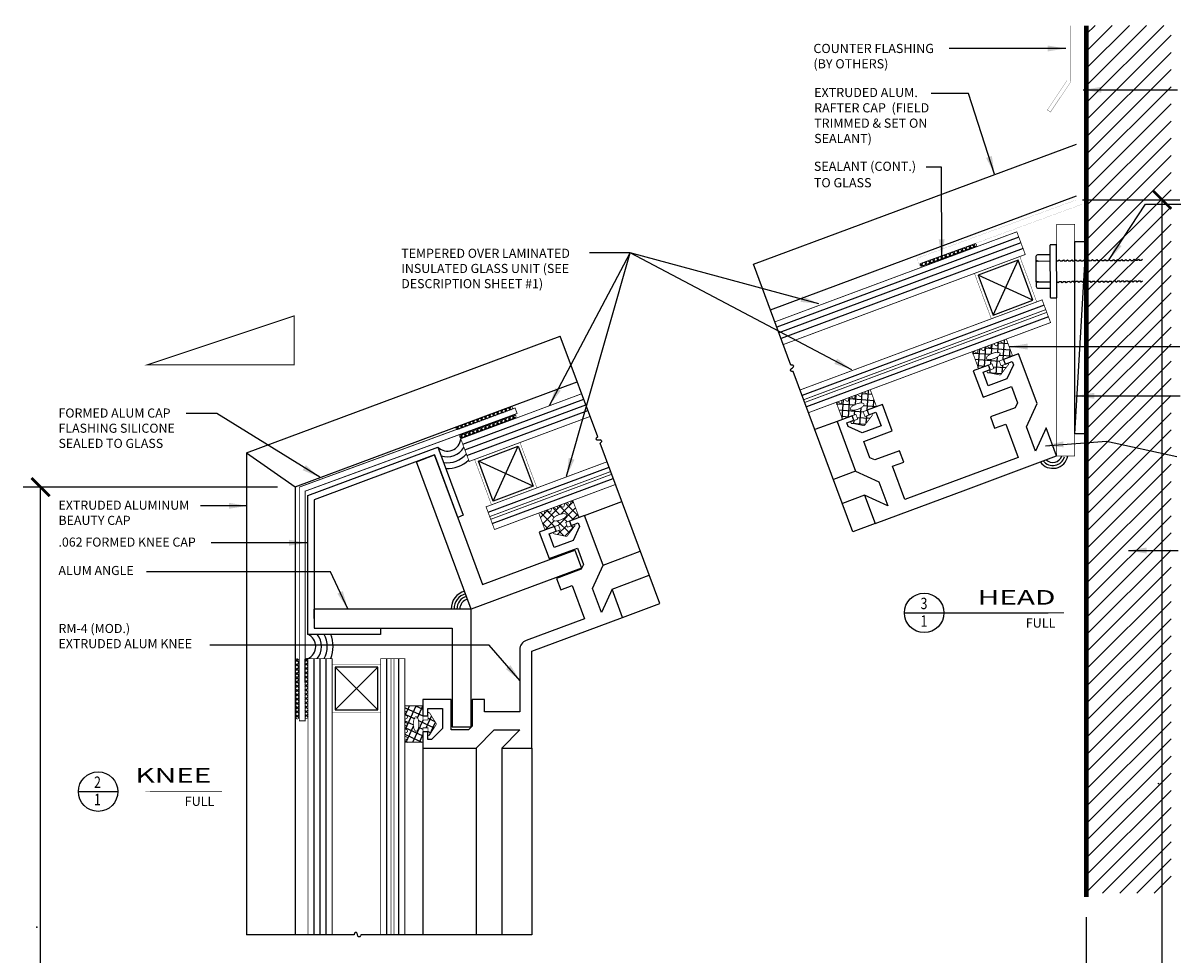
# Model space of a CAD drawing. Units: inches. Extents: x -135 to 500, y -8 to 163.
# Drawn here: x 20 to 32, y 13 to 22 of the extents above; entities that cross this region are included whole.
import ezdxf

# ---------------------------------------------------------------- set-up
doc = ezdxf.new("R2010")
doc.units = ezdxf.units.IN
doc.header["$MEASUREMENT"] = 0
doc.header["$PDMODE"] = 3
doc.layers.get('0').update_dxf_attribs({"color": 211})
for name, color, linetype in [('ANGLE', 104, 'Continuous'), ('CAP', 30, 'Continuous'), ('CURB', 130, 'Continuous'), ('EXTRUSION', 7, 'Continuous'), ('FASTENER', 2, 'Continuous'), ('FORMED ALUM', 141, 'Continuous'), ('GASKET', 2, 'Continuous'), ('GLASS', 40, 'Continuous'), ('SILICONE', 2, 'Continuous'), ('TEXT', 3, 'Continuous'), ('WELD', 190, 'Continuous')]:
    doc.layers.add(name, color=color, linetype=linetype)
doc.styles.add('ARIAL', font='ARIAL.TTF')
doc.styles.add('ROMAND', font='ARIAL.TTF', dxfattribs={"width": 1.5})
doc.styles.add('ROMANS', font='ARIAL.TTF', dxfattribs={"width": 0.8})
doc.styles.get("Standard").update_dxf_attribs({"font": 'ARIAL.TTF'})
doc.dimstyles.get("Standard").update_dxf_attribs({"dimtxt": 0.09375, "dimasz": 0.1875, "dimexe": 0.18, "dimexo": 0.0625, "dimgap": 0.03125, "dimtad": 0, "dimtih": 1, "dimtoh": 1, "dimdec": 4, "dimzin": 0, "dimdsep": 46, "dimtxsty": 'Standard', "dimcen": 0.09, "dimazin": 0, "dimtfac": 1, "dimtdec": 4, "dimtofl": 0, "dimtmove": 0, "dimatfit": 3, "dimfxl": 0, "dimtolj": 1, "dimtzin": 0, "dimarcsym": 0})

# ---------------------------------------------------------------- blocks, each defined once
blk = doc.blocks.new('*X7')
at = {"color": 0}
for p, q in [((7.504, 10.134), (7.515, 10.176)), ((7.523, 10.181), (7.565, 10.17)), ((7.542, 10.156), (7.553, 10.198)), ((7.293, 10.048), (7.335, 10.037)), ((7.312, 10.024), (7.324, 10.066)), ((7.332, 10.071), (7.374, 10.059)), ((7.351, 10.046), (7.362, 10.088)), ((7.37, 10.093), (7.412, 10.081)), ((7.389, 10.068), (7.4, 10.11)), ((7.408, 10.115), (7.45, 10.103)), ((7.427, 10.09), (7.438, 10.132)), ((7.447, 10.137), (7.489, 10.126)), ((7.465, 10.112), (7.477, 10.154)), ((7.485, 10.159), (7.527, 10.148)), ((7.083, 9.891), (7.094, 9.933)), ((7.102, 9.938), (7.144, 9.927)), ((7.121, 9.913), (7.132, 9.955)), ((7.14, 9.96), (7.182, 9.949)), ((7.159, 9.935), (7.17, 9.977)), ((7.179, 9.982), (7.221, 9.971)), ((7.197, 9.957), (7.209, 9.999)), ((7.217, 10.004), (7.259, 9.993)), ((7.236, 9.98), (7.247, 10.022)), ((7.255, 10.026), (7.297, 10.015)), ((7.274, 10.002), (7.285, 10.044)), ((7.031, 9.892), (7.068, 9.883)), ((7.045, 9.872), (7.056, 9.911)), ((7.064, 9.916), (7.106, 9.905))]:
    blk.add_line(p, q, dxfattribs=at)
blk = doc.blocks.new('_ArchTick')
at = {"color": 0, "linetype": 'ByBlock', "const_width": 0.15}
blk.add_lwpolyline([(-0.5, -0.5), (0.5, 0.5)], dxfattribs=at)
blk = doc.blocks.new('*D24')
at = {"layer": 'DEFPOINTS', "color": 0}
for p in [(20.315, 17.409), (22.819, 17.409), (22.145, 8.342)]:
    blk.add_point(p, dxfattribs=at)
at = {"layer": 'TEXT', "color": 0, "lineweight": -2}
for p, q in [((22.756, 17.409), (20.135, 17.409)), ((20.315, 8.342), (20.315, 17.409)), ((22.082, 8.342), (20.135, 8.342))]:
    blk.add_line(p, q, dxfattribs=at)
at = {"layer": 'TEXT', "color": 0, "lineweight": -2, "xscale": 0.1875, "yscale": 0.1875, "zscale": 0.1875}
for p, rotation in [((20.315, 17.409), 90), ((20.315, 8.342), 270)]:
    blk.add_blockref('_ArchTick', p, dxfattribs=dict(at, rotation=rotation))
at = {"layer": 'TEXT', "color": 0, "insert": (20.237, 12.876), "char_height": 0.0938, "attachment_point": 5, "rotation": 90}
blk.add_mtext('\\A1;.', dxfattribs=at)
blk = doc.blocks.new('*D26')
at = {"layer": 'DEFPOINTS', "color": 0}
for p in [(30.986, 20.368), (31.871, 20.368), (30.973, 8.342)]:
    blk.add_point(p, dxfattribs=at)
at = {"layer": 'TEXT', "color": 0, "lineweight": -2}
for p, q in [((31.049, 20.368), (32.051, 20.368)), ((31.871, 8.342), (31.871, 20.368)), ((31.035, 8.342), (32.051, 8.342))]:
    blk.add_line(p, q, dxfattribs=at)
at = {"layer": 'TEXT', "color": 0, "lineweight": -2, "xscale": 0.1875, "yscale": 0.1875, "zscale": 0.1875}
for p, rotation in [((31.871, 20.368), 90), ((31.871, 8.342), 270)]:
    blk.add_blockref('_ArchTick', p, dxfattribs=dict(at, rotation=rotation))
at = {"layer": 'TEXT', "color": 0, "insert": (31.793, 14.355), "char_height": 0.0938, "attachment_point": 5, "rotation": 90}
blk.add_mtext('\\A1;.', dxfattribs=at)

msp = doc.modelspace()

# ---------------------------------------------------------------- hatches: boundary and pattern name
at = {"layer": 'CURB'}
h = msp.add_hatch(dxfattribs=at)
h.set_pattern_fill('ANSI31', color=8, style=0)
h.paths.add_polyline_path([(31.96323, 22.16351), (31.08927, 22.16351), (31.08927, 19.52722), (31.08951, 19.52691), (31.08927, 19.52691), (31.08927, 17.95664), (31.08927, 13.22634), (31.96323, 13.22634)])
h.paths.add_polyline_path([(31.72303, 14.32516), (31.72303, 14.38515), (31.86366, 14.38515), (31.86366, 14.32516)], flags=24)
at = {"layer": 'GASKET'}
h = msp.add_hatch(dxfattribs=at)
h.set_pattern_fill('ANSI37', color=256, scale=0.5, style=0)
h.set_pattern_definition([(175.818, (42.763635, 22.11234), (0.0045578, 0.0623336), []), (85.818, (42.763635, 22.11234), (0.0623336, -0.0045578), [])])
edge = h.paths.add_edge_path()
edge.add_arc((30.19965, 18.5742), 0.00998, 258.341608, 322.476392, ccw=False)
edge.add_line((30.19763, 18.56443), (30.07249, 18.59025))
edge.add_arc((30.07451, 18.60002), 0.00997, 155.409, 258.341608, ccw=False)
edge.add_line((30.06544, 18.60417), (30.13614, 18.63047))
edge.add_line((30.13614, 18.63047), (30.11766, 18.68014))
edge.add_line((30.11766, 18.68014), (29.97976, 18.62883))
edge.add_line((29.97976, 18.62883), (29.91454, 18.80412))
edge.add_line((29.91454, 18.80412), (29.93066, 18.81011))
edge.add_line((29.93066, 18.81011), (29.96073, 18.78938))
edge.add_line((29.96073, 18.78938), (29.96842, 18.79224))
edge.add_line((29.96842, 18.79224), (29.97418, 18.82631))
edge.add_line((29.97418, 18.82631), (29.99705, 18.83482))
edge.add_line((29.99705, 18.83482), (30.02712, 18.81408))
edge.add_line((30.02712, 18.81408), (30.03878, 18.81842))
edge.add_line((30.03878, 18.81842), (30.04454, 18.85249))
edge.add_line((30.04454, 18.85249), (30.06741, 18.861))
edge.add_line((30.06741, 18.861), (30.09748, 18.84026))
edge.add_line((30.09748, 18.84026), (30.10306, 18.84233))
edge.add_line((30.10306, 18.84233), (30.10881, 18.8764))
edge.add_line((30.10881, 18.8764), (30.13168, 18.88491))
edge.add_line((30.13168, 18.88491), (30.16176, 18.86417))
edge.add_line((30.16176, 18.86417), (30.17342, 18.86851))
edge.add_line((30.17342, 18.86851), (30.17917, 18.90258))
edge.add_line((30.17917, 18.90258), (30.20204, 18.91109))
edge.add_line((30.20204, 18.91109), (30.23212, 18.89035))
edge.add_line((30.23212, 18.89035), (30.23981, 18.89321))
edge.add_line((30.23981, 18.89321), (30.24901, 18.92857))
edge.add_line((30.24901, 18.92857), (30.26512, 18.93456))
edge.add_line((30.26512, 18.93456), (30.33035, 18.75927))
edge.add_line((30.33035, 18.75927), (30.19245, 18.70796))
edge.add_line((30.19245, 18.70796), (30.21093, 18.6583))
edge.add_line((30.21093, 18.6583), (30.28163, 18.68461))
edge.add_arc((30.27747, 18.67554), 0.00998, -37.523608, 65.409, ccw=False)
edge.add_line((30.28539, 18.66946), (30.20756, 18.56812))
edge = h.paths.add_edge_path(flags=16)
edge.add_arc((30.07106, 18.9198), 0.19855, 281.544906, 290.409, ccw=False)
edge.add_arc((30.08822, 18.83581), 0.11283, 269.77735, 281.544906, ccw=False)
edge.add_arc((30.088, 18.77913), 0.05615, 248.139243, 269.77735, ccw=False)
edge.add_arc((30.07159, 18.73824), 0.01209, 200.409, 248.139243, ccw=False)
edge.add_arc((30.07159, 18.73824), 0.01209, 152.678757, 200.409, ccw=False)
edge.add_arc((30.11074, 18.71801), 0.05615, 131.04065, 152.678757, ccw=False)
edge.add_arc((30.14795, 18.67526), 0.11283, 119.273094, 131.04065, ccw=False)
edge.add_arc((30.18987, 18.60049), 0.19855, 110.409, 119.273094, ccw=False)
edge.add_arc((30.18987, 18.60049), 0.19855, 101.544906, 110.409, ccw=False)
edge.add_arc((30.17271, 18.68448), 0.11283, 89.77735, 101.544906, ccw=False)
edge.add_arc((30.17293, 18.74116), 0.05615, 68.139243, 89.77735, ccw=False)
edge.add_arc((30.18934, 18.78205), 0.01209, 20.409, 68.139243, ccw=False)
edge.add_arc((30.18934, 18.78205), 0.01209, -27.321243, 20.409, ccw=False)
edge.add_arc((30.15019, 18.80227), 0.05615, 311.04065, 332.678757, ccw=False)
edge.add_arc((30.11297, 18.84502), 0.11283, 299.273094, 311.04065, ccw=False)
edge.add_arc((30.07106, 18.9198), 0.19855, 290.409, 299.273094, ccw=False)
h = msp.add_hatch(dxfattribs=at)
h.set_pattern_fill('ANSI37', color=256, scale=0.5, style=0)
h.set_pattern_definition([(175.818, (41.36131, 21.59057), (0.0045578, 0.0623336), []), (85.818, (41.36131, 21.59057), (0.0623336, -0.0045578), [])])
edge = h.paths.add_edge_path()
edge.add_arc((28.79732, 18.05243), 0.00998, 258.341608, 322.476392, ccw=False)
edge.add_line((28.79531, 18.04266), (28.67017, 18.06848))
edge.add_arc((28.67218, 18.07825), 0.00998, 155.409, 258.341608, ccw=False)
edge.add_line((28.66311, 18.0824), (28.73381, 18.1087))
edge.add_line((28.73381, 18.1087), (28.71533, 18.15837))
edge.add_line((28.71533, 18.15837), (28.57744, 18.10706))
edge.add_line((28.57744, 18.10706), (28.51222, 18.28235))
edge.add_line((28.51222, 18.28235), (28.52833, 18.28834))
edge.add_line((28.52833, 18.28834), (28.5584, 18.2676))
edge.add_line((28.5584, 18.2676), (28.56609, 18.27047))
edge.add_line((28.56609, 18.27047), (28.57185, 18.30454))
edge.add_line((28.57185, 18.30454), (28.59472, 18.31305))
edge.add_line((28.59472, 18.31305), (28.6248, 18.29231))
edge.add_line((28.6248, 18.29231), (28.63645, 18.29664))
edge.add_line((28.63645, 18.29664), (28.64221, 18.33072))
edge.add_line((28.64221, 18.33072), (28.66508, 18.33923))
edge.add_line((28.66508, 18.33923), (28.69516, 18.31849))
edge.add_line((28.69516, 18.31849), (28.70073, 18.32056))
edge.add_line((28.70073, 18.32056), (28.70649, 18.35463))
edge.add_line((28.70649, 18.35463), (28.72936, 18.36314))
edge.add_line((28.72936, 18.36314), (28.75943, 18.3424))
edge.add_line((28.75943, 18.3424), (28.77109, 18.34674))
edge.add_line((28.77109, 18.34674), (28.77685, 18.38081))
edge.add_line((28.77685, 18.38081), (28.79972, 18.38932))
edge.add_line((28.79972, 18.38932), (28.82979, 18.36858))
edge.add_line((28.82979, 18.36858), (28.83748, 18.37144))
edge.add_line((28.83748, 18.37144), (28.84669, 18.4068))
edge.add_line((28.84669, 18.4068), (28.8628, 18.41279))
edge.add_line((28.8628, 18.41279), (28.92802, 18.2375))
edge.add_line((28.92802, 18.2375), (28.79012, 18.18619))
edge.add_line((28.79012, 18.18619), (28.8086, 18.13653))
edge.add_line((28.8086, 18.13653), (28.8793, 18.16284))
edge.add_arc((28.87515, 18.15377), 0.00998, -37.523608, 65.409, ccw=False)
edge.add_line((28.88306, 18.14769), (28.80523, 18.04635))
edge = h.paths.add_edge_path(flags=16)
edge.add_arc((28.66873, 18.39802), 0.19855, 281.544906, 290.409, ccw=False)
edge.add_arc((28.68589, 18.31404), 0.11283, 269.77735, 281.544906, ccw=False)
edge.add_arc((28.68567, 18.25736), 0.05615, 248.139243, 269.77735, ccw=False)
edge.add_arc((28.66926, 18.21647), 0.01209, 200.409, 248.139243, ccw=False)
edge.add_arc((28.66926, 18.21647), 0.01209, 152.678757, 200.409, ccw=False)
edge.add_arc((28.70841, 18.19624), 0.05615, 131.04065, 152.678757, ccw=False)
edge.add_arc((28.74563, 18.15349), 0.11283, 119.273094, 131.04065, ccw=False)
edge.add_arc((28.78754, 18.07872), 0.19855, 110.409, 119.273094, ccw=False)
edge.add_arc((28.78754, 18.07872), 0.19855, 101.544906, 110.409, ccw=False)
edge.add_arc((28.77038, 18.1627), 0.11283, 89.77735, 101.544906, ccw=False)
edge.add_arc((28.7706, 18.21939), 0.05615, 68.139243, 89.77735, ccw=False)
edge.add_arc((28.78701, 18.26028), 0.01209, 20.409, 68.139243, ccw=False)
edge.add_arc((28.78701, 18.26028), 0.01209, -27.321243, 20.409, ccw=False)
edge.add_arc((28.74786, 18.2805), 0.05615, 311.04065, 332.678757, ccw=False)
edge.add_arc((28.71065, 18.32325), 0.11283, 299.273094, 311.04065, ccw=False)
edge.add_arc((28.66873, 18.39802), 0.19855, 290.409, 299.273094, ccw=False)
h = msp.add_hatch(dxfattribs=at)
h.set_pattern_fill('ANSI37', color=256, scale=0.5, style=0)
h.set_pattern_definition([(45, (13.91148, 11.37716), (-0.04419417, 0.04419417), []), (135, (13.91148, 11.37716), (-0.04419417, -0.04419417), [])])
edge = h.paths.add_edge_path()
edge.add_arc((25.73252, 16.91209), 0.00998, 258.341608, 322.476392)
edge.add_line((25.74043, 16.90601), (25.81825, 17.00735))
edge.add_arc((25.81034, 17.01343), 0.00998, 322.476392, 425.409)
edge.add_line((25.81449, 17.0225), (25.74379, 16.99619))
edge.add_line((25.74379, 16.99619), (25.72532, 17.04585))
edge.add_line((25.72532, 17.04585), (25.86321, 17.09716))
edge.add_line((25.86321, 17.09716), (25.79799, 17.27245))
edge.add_line((25.79799, 17.27245), (25.78188, 17.26646))
edge.add_line((25.78188, 17.26646), (25.77268, 17.2311))
edge.add_line((25.77268, 17.2311), (25.76498, 17.22824))
edge.add_line((25.76498, 17.22824), (25.73836, 17.25026))
edge.add_line((25.73836, 17.25026), (25.71548, 17.24175))
edge.add_line((25.71548, 17.24175), (25.70628, 17.2064))
edge.add_line((25.70628, 17.2064), (25.69462, 17.20206))
edge.add_line((25.69462, 17.20206), (25.668, 17.22408))
edge.add_line((25.668, 17.22408), (25.64513, 17.21557))
edge.add_line((25.64513, 17.21557), (25.63592, 17.18022))
edge.add_line((25.63592, 17.18022), (25.63035, 17.17815))
edge.add_line((25.63035, 17.17815), (25.60372, 17.20017))
edge.add_line((25.60372, 17.20017), (25.58085, 17.19166))
edge.add_line((25.58085, 17.19166), (25.57165, 17.15631))
edge.add_line((25.57165, 17.15631), (25.55999, 17.15197))
edge.add_line((25.55999, 17.15197), (25.53336, 17.17399))
edge.add_line((25.53336, 17.17399), (25.51049, 17.16548))
edge.add_line((25.51049, 17.16548), (25.50129, 17.13013))
edge.add_line((25.50129, 17.13013), (25.4936, 17.12726))
edge.add_line((25.4936, 17.12726), (25.46352, 17.148))
edge.add_line((25.46352, 17.148), (25.44741, 17.14201))
edge.add_line((25.44741, 17.14201), (25.51263, 16.96672))
edge.add_line((25.51263, 16.96672), (25.65053, 17.01803))
edge.add_line((25.65053, 17.01803), (25.669, 16.96836))
edge.add_line((25.669, 16.96836), (25.59831, 16.94206))
edge.add_arc((25.60738, 16.93791), 0.00998, 155.409, 258.341608)
edge.add_line((25.60536, 16.92814), (25.7305, 16.90232))
edge = h.paths.add_edge_path(flags=16)
edge.add_arc((25.60393, 17.25768), 0.19855, 290.409, 299.273094)
edge.add_arc((25.64584, 17.18291), 0.11283, 299.273094, 311.04065)
edge.add_arc((25.68306, 17.14016), 0.05615, 311.04065, 332.678757)
edge.add_arc((25.7222, 17.11994), 0.01209, 332.678757, 380.409)
edge.add_arc((25.7222, 17.11994), 0.01209, 20.409, 68.139243)
edge.add_arc((25.7058, 17.07905), 0.05615, 68.139243, 89.77735)
edge.add_arc((25.70558, 17.02236), 0.11283, 89.77735, 101.544906)
edge.add_arc((25.72273, 16.93838), 0.19855, 101.544906, 110.409)
edge.add_arc((25.72273, 16.93838), 0.19855, 110.409, 119.273094)
edge.add_arc((25.68082, 17.01315), 0.11283, 119.273094, 131.04065)
edge.add_arc((25.6436, 17.0559), 0.05615, 131.04065, 152.678757)
edge.add_arc((25.60446, 17.07613), 0.01209, 152.678757, 200.409)
edge.add_arc((25.60446, 17.07613), 0.01209, 200.409, 248.139243)
edge.add_arc((25.62086, 17.11702), 0.05615, 248.139243, 269.77735)
edge.add_arc((25.62108, 17.1737), 0.11283, 269.77735, 281.544906)
edge.add_arc((25.60393, 17.25768), 0.19855, 281.544906, 290.409)
h = msp.add_hatch(dxfattribs=at)
h.set_pattern_fill('ANSI37', color=256, scale=0.5, style=0)
h.set_pattern_definition([(245.41, (25.447414, 27.978283), (-0.0568318, 0.02600763), []), (155.41, (25.447414, 27.978283), (0.02600763, 0.0568318), [])])
edge = h.paths.add_edge_path()
edge.add_arc((24.38238, 14.96914), 0.00998, -32.066392, 32.068392, ccw=False)
edge.add_line((24.39083, 14.96384), (24.323, 14.85556))
edge.add_arc((24.31454, 14.86086), 0.00997, 225.001, 327.933608, ccw=False)
edge.add_line((24.30749, 14.8538), (24.30749, 14.92923))
edge.add_line((24.30749, 14.92923), (24.2545, 14.92923))
edge.add_line((24.2545, 14.92923), (24.2545, 14.7821))
edge.add_line((24.2545, 14.7821), (24.06747, 14.7821))
edge.add_line((24.06747, 14.7821), (24.06747, 14.79929))
edge.add_line((24.06747, 14.79929), (24.0974, 14.82025))
edge.add_line((24.0974, 14.82025), (24.0974, 14.82845))
edge.add_line((24.0974, 14.82845), (24.06747, 14.84573))
edge.add_line((24.06747, 14.84573), (24.06747, 14.87013))
edge.add_line((24.06747, 14.87013), (24.0974, 14.89109))
edge.add_line((24.0974, 14.89109), (24.0974, 14.90352))
edge.add_line((24.0974, 14.90352), (24.06747, 14.9208))
edge.add_line((24.06747, 14.9208), (24.06747, 14.9452))
edge.add_line((24.06747, 14.9452), (24.09739, 14.96616))
edge.add_line((24.09739, 14.96616), (24.09739, 14.9721))
edge.add_line((24.09739, 14.9721), (24.06747, 14.98938))
edge.add_line((24.06747, 14.98938), (24.06747, 15.01378))
edge.add_line((24.06747, 15.01378), (24.09739, 15.03474))
edge.add_line((24.09739, 15.03474), (24.09739, 15.04718))
edge.add_line((24.09739, 15.04718), (24.06747, 15.06445))
edge.add_line((24.06747, 15.06445), (24.06747, 15.08886))
edge.add_line((24.06747, 15.08886), (24.09739, 15.10981))
edge.add_line((24.09739, 15.10981), (24.09739, 15.11802))
edge.add_line((24.09739, 15.11802), (24.06747, 15.13897))
edge.add_line((24.06747, 15.13897), (24.06747, 15.15616))
edge.add_line((24.06747, 15.15616), (24.2545, 15.15617))
edge.add_line((24.2545, 15.15617), (24.2545, 15.00903))
edge.add_line((24.2545, 15.00903), (24.30749, 15.00903))
edge.add_line((24.30749, 15.00903), (24.30749, 15.08447))
edge.add_arc((24.31454, 15.07741), 0.00998, 32.068392, 135.001, ccw=False)
edge.add_line((24.32299, 15.08271), (24.39083, 14.97443))
edge = h.paths.add_edge_path(flags=16)
edge.add_arc((24.01364, 14.96913), 0.19855, -8.863094, 0.001, ccw=False)
edge.add_arc((24.09833, 14.95592), 0.11283, 339.36935, 351.136906, ccw=False)
edge.add_arc((24.15138, 14.93595), 0.05615, 317.731243, 339.36935, ccw=False)
edge.add_arc((24.18398, 14.90632), 0.01209, 270.001, 317.731243, ccw=False)
edge.add_arc((24.18398, 14.90632), 0.01209, 222.270757, 270.001, ccw=False)
edge.add_arc((24.21659, 14.93595), 0.05615, 200.63265, 222.270757, ccw=False)
edge.add_arc((24.26963, 14.95593), 0.11283, 188.865094, 200.63265, ccw=False)
edge.add_arc((24.35433, 14.96914), 0.19855, 180.001, 188.865094, ccw=False)
edge.add_arc((24.35433, 14.96914), 0.19855, 171.136906, 180.001, ccw=False)
edge.add_arc((24.26963, 14.98234), 0.11283, 159.36935, 171.136906, ccw=False)
edge.add_arc((24.21659, 15.00231), 0.05615, 137.731243, 159.36935, ccw=False)
edge.add_arc((24.18398, 15.03195), 0.01209, 90.001, 137.731243, ccw=False)
edge.add_arc((24.18398, 15.03195), 0.01209, 42.270757, 90.001, ccw=False)
edge.add_arc((24.15138, 15.00231), 0.05615, 20.63265, 42.270757, ccw=False)
edge.add_arc((24.09833, 14.98234), 0.11283, 8.865094, 20.63265, ccw=False)
edge.add_arc((24.01364, 14.96913), 0.19855, 0.001, 8.865094, ccw=False)

# ---------------------------------------------------------------- linework, layer by layer
at = {"layer": 'ANGLE'}
for points in [[(24.8689, 16.40756), (25.81978, 16.76136), (25.8889, 16.5756), (24.75226, 16.15269), (24.18723, 17.67128), (24.37296, 17.74039)], [(24.55406, 15.95448), (24.55407, 14.93991), (24.75228, 14.93992), (24.75226, 16.15269), (23.13195, 16.15266), (23.13196, 15.95446)]]:
    msp.add_lwpolyline(points, close=True, dxfattribs=at)
at = {"layer": 'CAP'}
for p, q in [((27.65951, 19.7042), (30.98632, 20.94203)), ((27.83387, 19.23559), (30.98632, 20.40854)), ((22.43746, 17.76121), (25.66971, 18.96385)), ((22.93747, 17.41376), (25.84407, 18.49524)), ((28.52148, 18.08592), (28.29323, 18.001)), ((22.43746, 17.76121), (22.93747, 17.41376)), ((22.43746, 17.76121), (22.43754, 12.79834)), ((28.71204, 17.57376), (28.4838, 17.48883)), ((22.93747, 17.41376), (22.93754, 12.79834)), ((28.80428, 17.32586), (28.57603, 17.24094)), ((25.92053, 17.11817), (26.30344, 17.26064)), ((28.91281, 17.03417), (28.68456, 16.94925)), ((26.11109, 16.60601), (26.494, 16.74848)), ((26.20333, 16.35811), (26.58624, 16.50058)), ((26.31186, 16.06642), (26.69477, 16.2089)), ((24.2548, 14.72106), (24.25482, 12.79836)), ((24.80127, 14.72107), (24.80128, 12.79837)), ((25.06577, 14.72107), (25.06578, 12.79837)), ((25.37699, 14.72108), (25.377, 12.79837))]:
    msp.add_line(p, q, dxfattribs=at)
at = {"layer": 'CURB', "const_width": 0.05}
msp.add_lwpolyline([(31.08927, 22.16351), (31.08927, 13.18601)], dxfattribs=at)
at = {"layer": 'EXTRUSION'}
msp.add_line((25.25278, 15.71858), (25.25278, 15.71858), dxfattribs=at)
at = {"layer": 'EXTRUSION', "const_width": 0.00798}
msp.add_lwpolyline([(30.96957, 20.11622), (30.96957, 17.72987), (30.78257, 17.72987), (30.78257, 20.11622)], close=True, dxfattribs=at)
at = {"layer": 'EXTRUSION'}
msp.add_lwpolyline([(30.56398, 17.78104), (30.47174, 18.02894), (30.58181, 18.26945), (30.39125, 18.78161), (30.23512, 18.72352), (30.25251, 18.67678), (30.3245, 18.70356), (30.33762, 18.6683), (30.27171, 18.52427), (30.07751, 18.45202), (30.02534, 18.59225), (30.09826, 18.61938), (30.08086, 18.66613), (29.9238, 18.60769), (30.02468, 18.33657), (30.31683, 18.44528), (30.3795, 18.27684), (30.35685, 18.22735), (30.10077, 18.13207), (30.14425, 18.01521), (30.26111, 18.05869), (30.38869, 17.71582), (29.80438, 17.49842), (29.80438, 17.49842), (29.22008, 17.28101), (29.09251, 17.62388), (29.20937, 17.66736), (29.16589, 17.78422), (28.9098, 17.68894), (28.86032, 17.71159), (28.79764, 17.88002), (29.0898, 17.98873), (28.98892, 18.25984), (28.83186, 18.2014), (28.84925, 18.15466), (28.92217, 18.18179), (28.97435, 18.04156), (28.78015, 17.9693), (28.63613, 18.03522), (28.62301, 18.07048), (28.695, 18.09727), (28.6776, 18.14401), (28.52148, 18.08592), (28.71204, 17.57376), (28.95255, 17.46369), (29.04479, 17.21579), (28.80428, 17.32586), (28.91281, 17.03417), (29.84769, 17.38202), (30.78257, 17.72987), (30.67405, 18.02155)], close=True, dxfattribs=at)
msp.add_lwpolyline([(24.76226, 14.94659), (24.72378, 14.90811), (24.54406, 14.90811), (24.54406, 15.21983), (24.25479, 15.21983), (24.25479, 15.05225), (24.30466, 15.05225), (24.30466, 15.13005), (24.45429, 15.13005), (24.45429, 14.92285), (24.34229, 14.81085), (24.30466, 14.81085), (24.30466, 14.88766), (24.25479, 14.88766), (24.25479, 14.72108), (24.80125, 14.72108), (24.98828, 14.90811), (25.25278, 14.90811), (25.06575, 14.72108), (25.37697, 14.72108), (25.37697, 15.71858), (26.31186, 16.06642), (26.20333, 16.35811), (26.09326, 16.1176), (26.00102, 16.3655), (26.11109, 16.60601), (25.92053, 17.11817), (25.7644, 17.06008), (25.7818, 17.01333), (25.85378, 17.04012), (25.8669, 17.00485), (25.80099, 16.86083), (25.6068, 16.78858), (25.55462, 16.92881), (25.62754, 16.95594), (25.61015, 17.00268), (25.45309, 16.94425), (25.55396, 16.67313), (25.84611, 16.78183), (25.90878, 16.61339), (25.88614, 16.56391), (25.63005, 16.46862), (25.67353, 16.35176), (25.7904, 16.39524), (25.91797, 16.05238), (25.31791, 15.82911, 0.31333788), (25.25278, 15.73539), (25.25278, 15.09514), (24.88695, 15.09514), (24.88695, 15.21983), (24.76226, 15.21983)], format="xyb", close=True, dxfattribs=at)
at = {"layer": 'FASTENER'}
for p, q in [((30.71625, 19.8031), (30.59286, 19.80224)), ((30.71958, 19.36293), (30.71552, 19.89989)), ((30.7774, 19.90551), (30.72063, 19.90508)), ((30.78665, 19.36344), (30.78259, 19.9004)), ((30.56884, 19.78597), (30.56908, 19.75377)), ((30.56908, 19.75377), (30.56932, 19.72158)), ((30.56932, 19.72158), (30.5707, 19.53916)), ((30.59335, 19.73786), (30.71674, 19.73872)), ((30.59335, 19.73786), (30.70869, 19.73865)), ((30.5707, 19.53916), (30.57095, 19.50697)), ((30.57095, 19.50697), (30.57119, 19.47478)), ((30.59497, 19.52325), (30.71836, 19.5241)), ((30.59497, 19.52325), (30.71032, 19.52404)), ((30.59546, 19.45886), (30.71885, 19.45972)), ((30.72477, 19.35782), (30.78154, 19.35825))]:
    msp.add_line(p, q, dxfattribs=at)
for points in [[(30.78381, 19.73922), (30.79636, 19.73932), (30.81052, 19.75016), (30.81868, 19.73949), (30.83928, 19.73964), (30.85344, 19.75048), (30.8616, 19.73981), (30.8822, 19.73997), (30.89636, 19.7508), (30.90453, 19.74014), (30.92512, 19.74029), (30.93928, 19.75113), (30.94745, 19.74046), (30.96805, 19.74062), (30.9822, 19.75145), (30.99037, 19.74078), (31.01097, 19.74094), (31.02513, 19.75178), (31.03329, 19.74111), (31.05389, 19.74126), (31.06805, 19.7521), (31.07622, 19.74143), (31.09681, 19.74159), (31.11097, 19.75243), (31.11914, 19.74176), (31.13974, 19.74191), (31.15389, 19.75275), (31.16206, 19.74208), (31.18266, 19.74224), (31.19682, 19.75308), (31.20498, 19.74241), (31.22558, 19.74256), (31.23974, 19.7534), (31.24791, 19.74273), (31.2685, 19.74289), (31.28266, 19.75373), (31.29083, 19.74306), (31.31143, 19.74321), (31.32558, 19.75405), (31.33375, 19.74338), (31.35435, 19.74354), (31.36851, 19.75437), (31.37667, 19.74371), (31.39727, 19.74386), (31.41143, 19.7547), (31.4196, 19.74403), (31.44019, 19.74419), (31.45435, 19.75502), (31.46252, 19.74436), (31.48312, 19.74451), (31.49727, 19.75535), (31.50544, 19.74468), (31.52604, 19.74484), (31.5402, 19.75567), (31.54836, 19.745), (31.56896, 19.74516), (31.58312, 19.756), (31.59129, 19.74533), (31.61188, 19.74548), (31.62604, 19.75632), (31.63421, 19.74565), (31.65481, 19.74581), (31.66896, 19.75665), (31.66959, 19.75583)], [(31.66959, 19.53112), (31.65567, 19.52046), (31.6475, 19.53113), (31.6269, 19.53097), (31.61275, 19.52014), (31.60458, 19.5308), (31.58398, 19.53065), (31.56982, 19.51981), (31.56166, 19.53048), (31.54106, 19.53032), (31.5269, 19.51949), (31.51873, 19.53016), (31.49814, 19.53), (31.48398, 19.51916), (31.47581, 19.52983), (31.45521, 19.52968), (31.44106, 19.51884), (31.43289, 19.52951), (31.41229, 19.52935), (31.39813, 19.51851), (31.38997, 19.52918), (31.36937, 19.52903), (31.35521, 19.51819), (31.34704, 19.52886), (31.32645, 19.5287), (31.31229, 19.51786), (31.30412, 19.52853), (31.28352, 19.52838), (31.26937, 19.51754), (31.2612, 19.52821), (31.2406, 19.52805), (31.22644, 19.51721), (31.21828, 19.52788), (31.19768, 19.52773), (31.18352, 19.51689), (31.17536, 19.52756), (31.15476, 19.5274), (31.1406, 19.51657), (31.13243, 19.52723), (31.11183, 19.52708), (31.09768, 19.51624), (31.08951, 19.52691), (31.06891, 19.52675), (31.05475, 19.51592), (31.04659, 19.52659), (31.02599, 19.52643), (31.01183, 19.51559), (31.00367, 19.52626), (30.98307, 19.5261), (30.96891, 19.51527), (30.96074, 19.52594), (30.94015, 19.52578), (30.92599, 19.51494), (30.91782, 19.52561), (30.89722, 19.52546), (30.88306, 19.51462), (30.8749, 19.52529), (30.8543, 19.52513), (30.84014, 19.51429), (30.83198, 19.52496), (30.81138, 19.52481), (30.79722, 19.51397), (30.78905, 19.52464), (30.78543, 19.52461)]]:
    msp.add_lwpolyline(points, dxfattribs=at)
for centre, radius, start, end in [((30.59205, 19.77757), 0.02468, 88.12169, 160.125039), ((30.72067, 19.89993), 0.00515, 90.433297, 180.433297), ((30.77744, 19.90036), 0.00515, 0.433297, 90.433297), ((30.59216, 19.76252), 0.02468, 200.741555, 272.744904), ((30.59254, 19.71319), 0.02468, 88.12169, 160.125039), ((30.59379, 19.5479), 0.02468, 200.741555, 272.744904), ((30.59416, 19.49858), 0.02468, 88.12169, 160.125039), ((30.59427, 19.48352), 0.02468, 200.741555, 272.744904), ((30.72473, 19.36297), 0.00515, 180.433297, 270.433297), ((30.7815, 19.3634), 0.00515, 270.433297, 0.433297)]:
    msp.add_arc(centre, radius, start, end, dxfattribs=at)
at = {"layer": 'FORMED ALUM'}
for points, const_width in [([(30.98632, 22.15466), (30.98632, 20.36802), (29.34513, 19.76652), (29.36661, 19.70748), (31.05388, 20.32593), (31.05388, 22.15466)], 0.001), ([(30.89011, 22.16351), (30.89011, 21.59935), (30.68707, 21.29521), (30.72026, 21.27305), (30.93001, 21.58725), (30.93001, 22.16351)], 0.00266)]:
    msp.add_lwpolyline(points, dxfattribs=dict(at, const_width=const_width))
at = {"layer": 'FORMED ALUM', "const_width": 0.009}
msp.add_lwpolyline([(22.98064, 15.00158), (22.98064, 17.40921), (25.20408, 18.22411), (25.22461, 18.16773), (23.04064, 17.3673), (23.04064, 15.00144)], close=True, dxfattribs=at)
at = {"layer": 'FORMED ALUM'}
msp.add_lwpolyline([(24.61224, 17.09733), (24.37296, 17.74039), (23.13196, 17.27861), (23.13196, 15.95448), (23.81808, 15.95448), (23.81808, 15.89248), (23.06996, 15.89248), (23.06996, 17.3217), (24.40945, 17.82012), (24.67034, 17.11896)], close=True, dxfattribs=at)
at = {"layer": 'GASKET', "const_width": 0.00798}
for points in [[(29.39133, 19.68385, -0.64361622), (29.38084, 19.71266), (29.94178, 19.91683, -0.78727959), (29.95226, 19.88801)], [(30.20756, 18.56812, -0.28738195), (30.19763, 18.56443), (30.07249, 18.59025, -0.48198033), (30.06544, 18.60417), (30.13614, 18.63047), (30.11766, 18.68014), (29.97976, 18.62883), (29.91454, 18.80412), (29.93066, 18.81011), (29.96073, 18.78938), (29.96842, 18.79224), (29.97418, 18.82631), (29.99705, 18.83482), (30.02712, 18.81408), (30.03878, 18.81842), (30.04454, 18.85249), (30.06741, 18.861), (30.09748, 18.84026), (30.10306, 18.84233), (30.10881, 18.8764), (30.13168, 18.88491), (30.16176, 18.86417), (30.17342, 18.86851), (30.17917, 18.90258), (30.20204, 18.91109), (30.23212, 18.89035), (30.23981, 18.89321), (30.24901, 18.92857), (30.26512, 18.93456), (30.33035, 18.75927), (30.19245, 18.70796), (30.21093, 18.6583), (30.28163, 18.68461, -0.48198033), (30.28539, 18.66946)], [(30.1403, 18.73371, -0.0386962), (30.1108, 18.72527, -0.05139082), (30.08778, 18.72298, -0.09469559), (30.06709, 18.72702, -0.21132665), (30.06026, 18.73402, -0.21132665), (30.06085, 18.74379, -0.09469559), (30.07387, 18.76036, -0.05139082), (30.09278, 18.77368, -0.0386962), (30.12063, 18.78658, -0.0386962), (30.15013, 18.79502, -0.05139082), (30.17315, 18.7973, -0.09469559), (30.19384, 18.79327, -0.21132665), (30.20066, 18.78626, -0.21132665), (30.20007, 18.7765, -0.09469559), (30.18706, 18.75992, -0.05139082), (30.16814, 18.7466, -0.0386962)], [(28.80523, 18.04635, -0.28738195), (28.79531, 18.04266), (28.67017, 18.06848, -0.48198033), (28.66311, 18.0824), (28.73381, 18.1087), (28.71533, 18.15837), (28.57744, 18.10706), (28.51222, 18.28235), (28.52833, 18.28834), (28.5584, 18.2676), (28.56609, 18.27047), (28.57185, 18.30454), (28.59472, 18.31305), (28.6248, 18.29231), (28.63645, 18.29664), (28.64221, 18.33072), (28.66508, 18.33923), (28.69516, 18.31849), (28.70073, 18.32056), (28.70649, 18.35463), (28.72936, 18.36314), (28.75943, 18.3424), (28.77109, 18.34674), (28.77685, 18.38081), (28.79972, 18.38932), (28.82979, 18.36858), (28.83748, 18.37144), (28.84669, 18.4068), (28.8628, 18.41279), (28.92802, 18.2375), (28.79012, 18.18619), (28.8086, 18.13653), (28.8793, 18.16284, -0.48198033), (28.88306, 18.14769)], [(28.73797, 18.21194, -0.0386962), (28.70847, 18.2035, -0.05139082), (28.68545, 18.20121, -0.09469559), (28.66476, 18.20525, -0.21132665), (28.65794, 18.21225, -0.21132665), (28.65853, 18.22201, -0.09469559), (28.67154, 18.23859, -0.05139082), (28.69046, 18.25191, -0.0386962), (28.7183, 18.2648, -0.0386962), (28.7478, 18.27325, -0.05139082), (28.77082, 18.27553, -0.09469559), (28.79151, 18.2715, -0.21132665), (28.79834, 18.26449, -0.21132665), (28.79775, 18.25473, -0.09469559), (28.78473, 18.23815, -0.05139082), (28.76582, 18.22483, -0.0386962)], [(24.60954, 18.00217, -0.64361622), (24.59884, 18.03091), (25.15826, 18.23919, -0.78727959), (25.16896, 18.21045)], [(24.64744, 17.91551, -0.64361622), (24.63674, 17.94424), (25.19615, 18.15253, -0.78727959), (25.20685, 18.12379)], [(25.7305, 16.90232, 0.28738195), (25.74043, 16.90601), (25.81825, 17.00735, 0.48198033), (25.81449, 17.0225), (25.74379, 16.99619), (25.72532, 17.04585), (25.86321, 17.09716), (25.79799, 17.27245), (25.78188, 17.26646), (25.77268, 17.2311), (25.76498, 17.22824), (25.73836, 17.25026), (25.71548, 17.24175), (25.70628, 17.2064), (25.69462, 17.20206), (25.668, 17.22408), (25.64513, 17.21557), (25.63592, 17.18022), (25.63035, 17.17815), (25.60372, 17.20017), (25.58085, 17.19166), (25.57165, 17.15631), (25.55999, 17.15197), (25.53336, 17.17399), (25.51049, 17.16548), (25.50129, 17.13013), (25.4936, 17.12726), (25.46352, 17.148), (25.44741, 17.14201), (25.51263, 16.96672), (25.65053, 17.01803), (25.669, 16.96836), (25.59831, 16.94206, 0.48198033), (25.60536, 16.92814)], [(25.67316, 17.0716, 0.0386962), (25.70101, 17.08449, 0.05139082), (25.71992, 17.09781, 0.09469559), (25.73294, 17.11439, 0.21132665), (25.73353, 17.12415, 0.21132665), (25.7267, 17.13116, 0.09469559), (25.70602, 17.13519, 0.05139082), (25.683, 17.13291, 0.0386962), (25.6535, 17.12446, 0.0386962), (25.62565, 17.11157, 0.05139082), (25.60674, 17.09825, 0.09469559), (25.59372, 17.08167, 0.21132665), (25.59313, 17.07191, 0.21132665), (25.59996, 17.06491, 0.09469559), (25.62064, 17.06087, 0.05139082), (25.64366, 17.06316, 0.0386962)], [(22.94243, 15.63029, -0.64361622), (22.9731, 15.63045), (22.97616, 15.03352, -0.78727959), (22.94549, 15.03336)], [(23.03685, 15.63605, -0.64361622), (23.06751, 15.63621), (23.07057, 15.03928, -0.78727959), (23.0399, 15.03912)], [(24.39083, 14.97443, -0.28738195), (24.39083, 14.96384), (24.323, 14.85556, -0.48198033), (24.30749, 14.8538), (24.30749, 14.92923), (24.2545, 14.92923), (24.2545, 14.7821), (24.06747, 14.7821), (24.06747, 14.79929), (24.0974, 14.82025), (24.0974, 14.82845), (24.06747, 14.84573), (24.06747, 14.87013), (24.0974, 14.89109), (24.0974, 14.90352), (24.06747, 14.9208), (24.06747, 14.9452), (24.09739, 14.96616), (24.09739, 14.9721), (24.06747, 14.98938), (24.06747, 15.01378), (24.09739, 15.03474), (24.09739, 15.04718), (24.06747, 15.06445), (24.06747, 15.08886), (24.09739, 15.10981), (24.09739, 15.11802), (24.06747, 15.13897), (24.06747, 15.15616), (24.2545, 15.15617), (24.2545, 15.00903), (24.30749, 15.00903), (24.30749, 15.08447, -0.48198033), (24.32299, 15.08271)], [(24.21218, 14.96913, -0.0386962), (24.20981, 14.93854, -0.05139082), (24.20392, 14.91617, -0.09469559), (24.19293, 14.89819, -0.21132665), (24.18398, 14.89423, -0.21132665), (24.17504, 14.89819, -0.09469559), (24.16404, 14.91617, -0.05139082), (24.15815, 14.93854, -0.0386962), (24.15578, 14.96913, -0.0386962), (24.15815, 14.99973, -0.05139082), (24.16404, 15.0221, -0.09469559), (24.17504, 15.04008, -0.21132665), (24.18398, 15.04404, -0.21132665), (24.19292, 15.04008, -0.09469559), (24.20392, 15.0221, -0.05139082), (24.20981, 14.99973, -0.0386962)]]:
    msp.add_lwpolyline(points, format="xyb", close=True, dxfattribs=at)
at = {"layer": 'GLASS'}
for p, q in [((30.39396, 19.98295), (27.90093, 19.05536)), ((30.4157, 19.92452), (27.92267, 18.99693)), ((30.43744, 19.86609), (27.94441, 18.9385)), ((30.12805, 19.18157), (30.38634, 19.74597)), ((30.5394, 19.33462), (29.97499, 19.59292)), ((30.65484, 19.28179), (28.16182, 18.35419)), ((30.69832, 19.16493), (28.2053, 18.23733)), ((24.66462, 17.85121), (25.91113, 18.315)), ((24.68636, 17.79278), (25.93287, 18.25657)), ((24.7081, 17.73435), (25.95462, 18.19814)), ((24.97834, 17.26549), (25.23664, 17.82989)), ((25.38969, 17.41854), (24.82529, 17.67684)), ((24.92551, 17.15004), (26.17202, 17.61384)), ((24.96899, 17.03318), (26.2155, 17.49698)), ((23.12981, 15.64248), (23.12984, 12.79835)), ((23.19215, 15.64248), (23.19218, 12.79835)), ((23.25449, 15.64249), (23.25453, 12.79835)), ((23.87793, 15.6425), (23.87796, 12.79836)), ((24.00262, 15.6425), (24.00265, 12.79836)), ((23.78817, 15.11382), (23.34926, 15.55271)), ((23.78816, 15.55272), (23.34927, 15.11381))]:
    msp.add_line(p, q, dxfattribs=at)
for points, const_width in [([(27.96702, 18.87773), (30.46005, 19.80532), (30.37309, 20.03904), (27.88006, 19.11145)], 0.00798), ([(30.40395, 19.78445), (30.57788, 19.31701)], 0.00399), ([(29.93651, 19.61053), (30.11044, 19.14309)], 0.00399), ([(28.22791, 18.17657), (30.72093, 19.10416), (30.63397, 19.33788), (28.14095, 18.41029)], 0.00798), ([(30.67136, 19.23738), (28.17834, 18.30979)], 0.00798), ([(30.6818, 19.20933), (28.18878, 18.28174)], 0.00798), ([(25.97723, 18.13738), (24.73071, 17.67358), (24.64375, 17.9073), (25.89026, 18.3711)], 0.00798), ([(25.25425, 17.86837), (25.42817, 17.40093)], 0.00399), ([(24.78681, 17.69445), (24.96073, 17.22701)], 0.00399), ([(26.23811, 17.43621), (24.9916, 16.97242), (24.90464, 17.20614), (26.15115, 17.66993)], 0.00798), ([(24.94203, 17.10564), (26.18854, 17.56943)], 0.00798), ([(24.95247, 17.07759), (26.19898, 17.54139)], 0.00798), ([(23.31936, 12.79835), (23.31933, 15.64249), (23.06996, 15.64248), (23.06999, 12.79835)], 0.00798), ([(24.06749, 12.79836), (24.06746, 15.6425), (23.81808, 15.6425), (23.81811, 12.79836)], 0.00798), ([(23.92531, 15.6425), (23.92535, 12.79836)], 0.00798), ([(23.95524, 15.6425), (23.95527, 12.79836)], 0.00798), ([(23.31933, 15.58264), (23.81808, 15.58265)], 0.00399), ([(23.31933, 15.0839), (23.81808, 15.08389)], 0.00399)]:
    msp.add_lwpolyline(points, dxfattribs=dict(at, const_width=const_width))
for points in [[(28.68456, 16.94925), (28.06981, 18.60149, -0.03066182), (28.06401, 18.60048, -0.07470347), (28.05436, 18.60085, -0.10698697), (28.046, 18.60439, -0.15138903), (28.04204, 18.60952, -0.15138903), (28.04167, 18.616, -0.10698697), (28.04569, 18.62415, -0.07470347), (28.05275, 18.63074, -0.03066182), (28.0578, 18.63376, 0.03066182), (28.06284, 18.63678, 0.07470347), (28.06991, 18.64337, 0.10698697), (28.07392, 18.65152, 0.15138903), (28.07356, 18.658, 0.15138903), (28.0696, 18.66313, 0.10698697), (28.06124, 18.66667, 0.07470347), (28.05158, 18.66704, 0.03066182), (28.04579, 18.66603), (27.65951, 19.7042)], [(26.69477, 16.2089), (26.08001, 17.86113, 0.03066182), (26.08505, 17.86416, 0.07470347), (26.09212, 17.87075, 0.10698697), (26.09613, 17.87889, 0.15138903), (26.09577, 17.88537, 0.15138903), (26.09181, 17.89051, 0.10698697), (26.08345, 17.89404, 0.07470347), (26.07379, 17.89441, 0.03066182), (26.068, 17.89341, -0.03066182), (26.06221, 17.8924, -0.07470347), (26.05255, 17.89277, -0.10698697), (26.04419, 17.8963, -0.15138903), (26.04023, 17.90144, -0.15138903), (26.03987, 17.90792, -0.10698697), (26.04388, 17.91606, -0.07470347), (26.05095, 17.92265, -0.03066182), (26.05599, 17.92568), (25.66971, 18.96385)], [(25.377, 12.79837), (23.6141, 12.79836, -0.03066182), (23.61302, 12.79257, -0.07470347), (23.60931, 12.78365, -0.10698697), (23.60308, 12.77705, -0.15138903), (23.59688, 12.77513, -0.15138903), (23.59068, 12.77705, -0.10698697), (23.58445, 12.78365, -0.07470347), (23.58074, 12.79257, -0.03066182), (23.57966, 12.79836, 0.03066182), (23.57859, 12.80414, 0.07470347), (23.57488, 12.81306, 0.10698697), (23.56864, 12.81966, 0.15138903), (23.56245, 12.82158, 0.15138903), (23.55625, 12.81966, 0.10698697), (23.55002, 12.81306, 0.07470347), (23.5463, 12.80414, 0.03066182), (23.54523, 12.79836), (22.43752, 12.79834)]]:
    msp.add_lwpolyline(points, format="xyb", dxfattribs=at)
for points in [[(30.12805, 19.18157), (30.5394, 19.33462), (30.38634, 19.74597), (29.97499, 19.59292)], [(25.38969, 17.41854), (24.97834, 17.26549), (24.82529, 17.67684), (25.23664, 17.82989)], [(23.78817, 15.11382), (23.78816, 15.55272), (23.34926, 15.55271), (23.34927, 15.11381)]]:
    msp.add_lwpolyline(points, close=True, dxfattribs=at)
at = {"layer": 'SILICONE'}
for centre, radius, start, end in [((24.50607, 17.91888), 0.13817, 225.628181, 355.191819), ((24.50607, 17.91888), 0.19817, 251.302598, 329.516785), ((24.50607, 17.91888), 0.25817, 261.451254, 319.368006), ((24.50607, 17.91888), 0.31817, 267.276586, 313.542616), ((23.01109, 15.76748), 0.13817, 295.218181, 64.781819), ((23.01109, 15.76748), 0.19817, 320.893215, 39.107402), ((23.01109, 15.76748), 0.25817, 331.041994, 28.958746), ((23.01109, 15.76748), 0.31817, 336.867384, 23.133414)]:
    msp.add_arc(centre, radius, start, end, dxfattribs=at)
at = {"layer": 'TEXT'}
for p, q in [((29.21535, 16.11393), (29.6218, 16.11393)), ((29.6218, 16.11393), (30.6953, 16.11393)), ((20.70483, 14.27207), (21.11107, 14.27207)), ((31.08927, 12.97856), (31.08927, 8.67576))]:
    msp.add_line(p, q, dxfattribs=at)
for points, const_width in [([(22.74294, 18.66864), (21.41327, 18.66864), (22.92704, 19.17308), (22.92704, 18.66864)], 0.01064), ([(21.11107, 14.27207), (22.18402, 14.27207)], 0.008)]:
    msp.add_lwpolyline(points, close=True, dxfattribs=dict(at, const_width=const_width))
at = {"layer": 'TEXT', "const_width": 0.008}
msp.add_lwpolyline([(30.85904, 16.11393), (29.6218, 16.11393)], dxfattribs=at)
at = {"layer": 'TEXT'}
for centre, radius in [((29.41857, 16.11393), 0.20323), ((20.90795, 14.27207), 0.20312)]:
    msp.add_circle(centre, radius, dxfattribs=at)
at = {"layer": 'WELD'}
msp.add_line((30.96957, 17.95664), (31.08927, 19.94035), dxfattribs=at)
msp.add_lwpolyline([(30.96957, 19.94035), (31.08927, 19.94035), (31.08927, 17.95664), (30.96957, 17.95664)], close=True, dxfattribs=at)
for centre, radius, start, end in [((30.74353, 17.76023), 0.15787, 215.864442, 348.911645), ((30.74353, 17.76023), 0.12787, 219.617599, 341.978888), ((30.74353, 17.76023), 0.09787, 225.867298, 341.978888), ((24.73076, 16.15796), 0.18561, 104.748946, 181.629181), ((24.73076, 16.15796), 0.15561, 103.653085, 181.943186), ((24.73076, 16.15796), 0.12561, 102.029092, 182.407289), ((24.73076, 16.15796), 0.09561, 100.427236, 182.863326)]:
    msp.add_arc(centre, radius, start, end, dxfattribs=at)

# ---------------------------------------------------------------- block references
at = {"layer": 'GASKET', "yscale": 0.9972506249999995, "zscale": 0.9972506250000002}
for p, xscale, rotation in [((20.75925, 11.20954), 0.9972506249999997, 350.0000000000002), ((16.04005, 9.46457), 0.9972506249999978, 350.421595161966), ((16.07795, 9.37791), 0.9972506249999978, 350.421595161966), ((17.87518, 26.61435), 0.9972506249999982, 240.293613526747), ((17.96959, 26.62011), 0.9972506249999982, 240.293613526747)]:
    msp.add_blockref('*X7', p, dxfattribs=dict(at, xscale=xscale, rotation=rotation))

# ---------------------------------------------------------------- texts
at = {"layer": 'TEXT', "style": 'ARIAL'}
for s, height, p in [('SEALANT (CONT.)', 0.0947388, (28.28208, 20.667)), ('TO GLASS', 0.094739, (28.28208, 20.49751))]:
    msp.add_text(s, height=height, dxfattribs=at).set_placement(p)
at = {"layer": 'TEXT'}
for s, height, style, width, p in [('HEAD', 0.150078, 'ROMAND', 1.5, (29.96879, 16.19848)), ('3', 0.11725, 'ROMANS', 0.8, (29.38084, 16.15229)), ('1', 0.11725, 'ROMANS', 0.8, (29.38084, 15.97053)), ('KNEE', 0.15, 'ROMAND', 1.5, (21.29191, 14.36605)), ('2', 0.11719, 'ROMANS', 0.8, (20.86563, 14.31041)), ('1', 0.11719, 'ROMANS', 0.8, (20.86563, 14.13257))]:
    msp.add_text(s, height=height, dxfattribs=dict(at, style=style, width=width)).set_placement(p)
for height, p in [(0.095049, (30.46504, 15.96186)), (0.095, (21.79997, 14.12568))]:
    msp.add_text('FULL', height=height, dxfattribs=at).set_placement(p)
at = {"layer": 'TEXT', "attachment_point": 1, "style": 'ARIAL'}
for s, insert, char_height, width in [('COUNTER FLASHING (BY OTHERS)', (28.27731, 21.97531), 0.0947388, 1.3530331), ('EXTRUDED ALUM.  RAFTER CAP  (FIELD TRIMMED & SET ON SEALANT)', (28.28488, 21.52176), 0.0947388, 1.4188392), ('TEMPERED OVER LAMINATED INSULATED GLASS UNIT (SEE DESCRIPTION SHEET #1)', (24.03091, 19.86478), 0.09375, 1.9567228), ('FORMED ALUM CAP FLASHING SILICONE\\PSEALED TO GLASS', (20.49923, 18.21916), 0.09375, 1.7086515), ('EXTRUDED ALUMINUM\\PBEAUTY CAP', (20.49923, 17.26989), 0.09375, 1.7086515), ('.062 FORMED KNEE CAP', (20.49923, 16.88978), 0.09375, 1.8281266), ('ALUM ANGLE', (20.49923, 16.59713), 0.09375, 1.7086515), ('RM-4 (MOD.)\\PEXTRUDED ALUM KNEE', (20.49923, 16.00003), 0.09375, 1.7086515)]:
    msp.add_mtext(s, dxfattribs=dict(at, insert=insert, char_height=char_height, width=width))
at = {"layer": 'TEXT', "insert": (21.37194, 16.0066), "char_height": 0.18, "attachment_point": 4, "style": 'ROMAND'}
msp.add_mtext('\\A1;', dxfattribs=at)

# ---------------------------------------------------------------- dimensions: what is measured, and where the dimension line sits
at = {"layer": 'TEXT'}
for base, p1, p2, picture, middle in [((31.87147, 20.36802), (30.9727, 8.34229), (30.98632, 20.36802), '*D26', (31.79335, 14.35516)), ((20.31538, 17.40921), (22.1446, 8.34229), (22.81859, 17.40921), '*D24', (20.23725, 12.87575))]:
    dim = msp.add_linear_dim(base=base, p1=p1, p2=p2, angle=90, text='.', dimstyle='Standard', override={"dimtad": 1, "dimjust": 0, "dimtih": 0, "dimblk1": 'ArchTick', "dimblk2": 'ArchTick', "dimsah": 1, "dimtix": 0}, dxfattribs=at)
    dim.commit()
    dim.dimension.update_dxf_attribs({"geometry": picture, "text_midpoint": middle})

# ---------------------------------------------------------------- leaders
for points in [[(30.87684, 21.92765), (29.67585, 21.92765)], [(31.05766, 21.50199), (32.02787, 21.50199)], [(30.14391, 20.63153), (29.87504, 21.46492), (29.48962, 21.46492)], [(29.59911, 19.77579), (29.59767, 20.70498), (29.43777, 20.70498)], [(31.32338, 19.75235), (31.69966, 20.32379), (32.06306, 20.32379)], [(25.55883, 18.25046), (26.38866, 19.82249)], [(25.73456, 17.52051), (26.38866, 19.82249)], [(28.33332, 19.2979), (26.38866, 19.82249), (25.96962, 19.82249)], [(28.67337, 18.61818), (26.38866, 19.82249)], [(30.29698, 18.85684), (32.05093, 18.85684)], [(30.98257, 18.34953), (32.05469, 18.34953)], [(30.66694, 17.8361), (31.29871, 17.88249), (32.02032, 17.72452)], [(22.44229, 17.21643), (21.9613, 17.21643)], [(23.06048, 16.83632), (22.07181, 16.83632)], [(31.52247, 16.75607), (32.03505, 16.75607)], [(23.48018, 16.15522), (23.30152, 16.53779), (21.40759, 16.53779)], [(25.25579, 15.4136), (24.93667, 15.78031), (22.05886, 15.78031)]]:
    msp.add_leader(points, dimstyle='Standard', override={"dimgap": 0.09, "dimtad": 0}, dxfattribs=at)
msp.add_leader([(23.19077, 17.5101), (22.13204, 18.16651), (21.81485, 18.16651)], dimstyle='Standard', dxfattribs=at)

doc.saveas('drawing.dxf')
